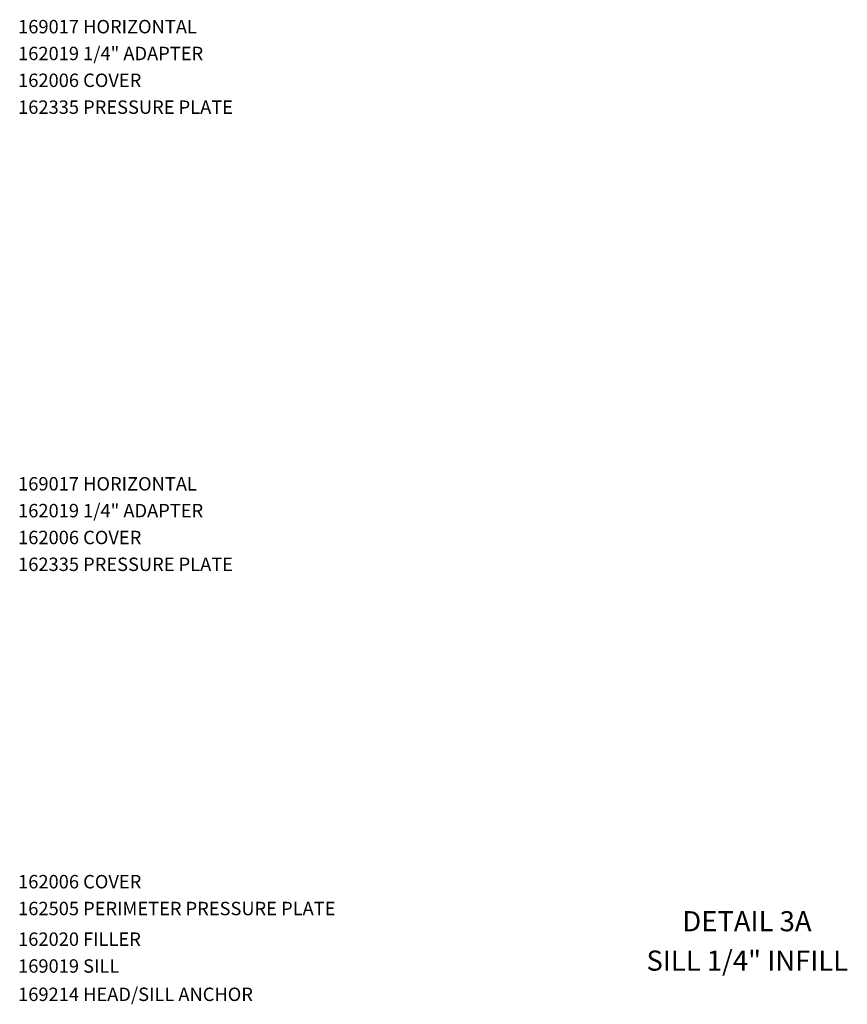
# Model space of a CAD drawing. Units: inches. Extents: x 0 to 151, y 0 to 96.
# Drawn here: x 23 to 39, y 29 to 48 of the extents above; entities that cross this region are included whole.
import ezdxf
from ezdxf.enums import TextEntityAlignment as Align

# ---------------------------------------------------------------- set-up
doc = ezdxf.new("R2010")
doc.units = ezdxf.units.IN
doc.header["$MEASUREMENT"] = 0
doc.layers.get('0').update_dxf_attribs({"color": 4})
doc.layers.add('PART_NUMBERS', color=6, linetype='Continuous')
doc.styles.get("Standard").update_dxf_attribs({"font": 'arial.ttf'})

msp = doc.modelspace()

# ---------------------------------------------------------------- texts
at = {"color": 2, "linetype": 'Continuous'}
msp.add_text('DETAIL 3A', height=0.375, dxfattribs=at).set_placement((36.857624, 30.6145), align=Align.CENTER)
at = {"color": 7, "linetype": 'Continuous'}
msp.add_text('SILL 1/4" INFILL', height=0.375, dxfattribs=at).set_placement((36.8639, 29.880299), align=Align.CENTER)
at = {"layer": 'PART_NUMBERS'}
for s, p in [('169017 HORIZONTAL', (23.274493, 47.346282)), ('162019 1/4" ADAPTER', (23.274493, 46.846282)), ('162006 COVER', (23.274493, 46.346282)), ('162335 PRESSURE PLATE', (23.274493, 45.846282)), ('169017 HORIZONTAL', (23.274493, 38.827615)), ('162019 1/4" ADAPTER', (23.274493, 38.327615)), ('162006 COVER', (23.274493, 37.827615)), ('162335 PRESSURE PLATE', (23.274493, 37.327615)), ('162006 COVER', (23.274657, 31.413652)), ('162505 PERIMETER PRESSURE PLATE', (23.274657, 30.913652)), ('162020 FILLER', (23.274657, 30.34203)), ('169019 SILL', (23.274657, 29.84203)), ('169214 HEAD/SILL ANCHOR', (23.274657, 29.314672))]:
    msp.add_text(s, height=0.25, dxfattribs=at).set_placement(p)

doc.saveas('drawing.dxf')
